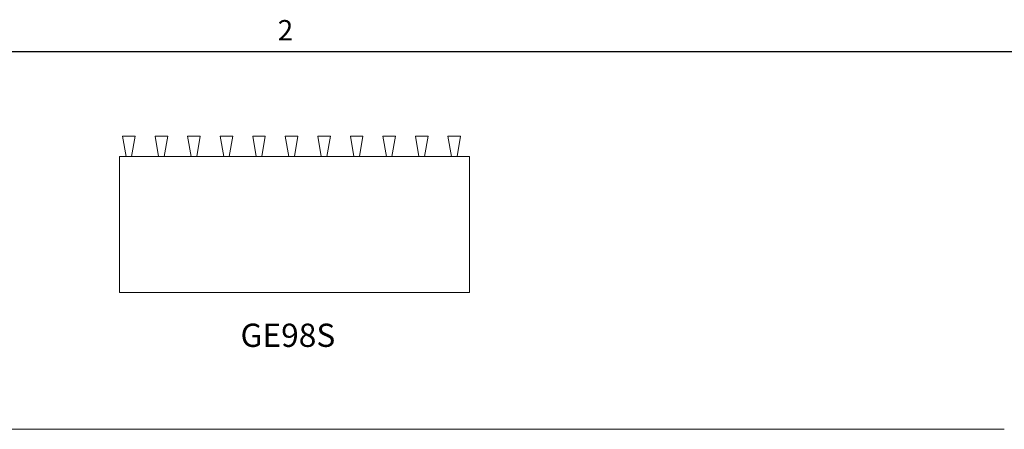
# Model space of a CAD drawing. Units: inches. Extents: x 0.1 to 10.8, y 0.2 to 8.4.
# Drawn here: x 2 to 5.5, y 6.8 to 8.3 of the extents above; entities that cross this region are included whole.
import ezdxf

# ---------------------------------------------------------------- set-up
doc = ezdxf.new("R2010")
doc.units = ezdxf.units.IN
doc.header["$MEASUREMENT"] = 0
doc.layers.add('FORMAT', color=7, linetype='Continuous')
doc.styles.add('SLDTEXTSTYLE0', font='TXT', dxfattribs={"width": 0.605})

msp = doc.modelspace()

# ---------------------------------------------------------------- linework, layer by layer
at = {"color": 8, "linetype": 'Continuous', "lineweight": 0, "true_color": 0x808080}
msp.add_line((0.329927, 8.19207317), (10.629927, 8.19207317), dxfattribs=at)
at = {"color": 7, "linetype": 'Continuous', "lineweight": 15}
for p, q in [((2.32243707, 7.88908452), (2.36743682, 7.88908452)), ((2.33493704, 7.81658453), (2.32243707, 7.88908452)), ((2.36743682, 7.88908452), (2.35493686, 7.81658453)), ((2.45143684, 7.81658453), (2.43893688, 7.88908452)), ((2.43893688, 7.88908452), (2.48393692, 7.88908452)), ((2.48393692, 7.88908452), (2.47143695, 7.81658453)), ((2.55543697, 7.88908452), (2.60043701, 7.88908452)), ((2.56793693, 7.81658453), (2.55543697, 7.88908452)), ((2.60043701, 7.88908452), (2.58793705, 7.81658453)), ((2.68443703, 7.81658453), (2.67193706, 7.88908452)), ((2.67193706, 7.88908452), (2.71693681, 7.88908452)), ((2.71693681, 7.88908452), (2.70443685, 7.81658453)), ((2.80093683, 7.81658453), (2.78843686, 7.88908452)), ((2.78843686, 7.88908452), (2.83343691, 7.88908452)), ((2.83343691, 7.88908452), (2.82093694, 7.81658453)), ((2.90493696, 7.88908452), (2.949937, 7.88908452)), ((2.91743692, 7.81658453), (2.90493696, 7.88908452)), ((2.949937, 7.88908452), (2.93743689, 7.81658453)), ((3.03393702, 7.81658453), (3.02143691, 7.88908452)), ((3.02143691, 7.88908452), (3.06643695, 7.88908452)), ((3.06643695, 7.88908452), (3.05393698, 7.81658453)), ((3.15043696, 7.81658453), (3.137937, 7.88908452)), ((3.137937, 7.88908452), (3.18293689, 7.88908452)), ((3.18293689, 7.88908452), (3.17043693, 7.81658453)), ((3.25443695, 7.88908452), (3.29943699, 7.88908452)), ((3.26693691, 7.81658453), (3.25443695, 7.88908452)), ((3.29943699, 7.88908452), (3.28693688, 7.81658453)), ((3.383437, 7.81658453), (3.3709369, 7.88908452)), ((3.3709369, 7.88908452), (3.41593694, 7.88908452)), ((3.41593694, 7.88908452), (3.40343697, 7.81658453)), ((3.48743699, 7.88908452), (3.53243688, 7.88908452)), ((3.49993695, 7.81658453), (3.48743699, 7.88908452)), ((3.53243688, 7.88908452), (3.51993692, 7.81658453)), ((2.31143691, 7.81658453), (2.31143691, 7.32908451)), ((2.31143691, 7.81658453), (2.33493704, 7.81658453)), ((2.35493686, 7.81658453), (2.33493704, 7.81658453)), ((2.35493686, 7.81658453), (2.45143684, 7.81658453)), ((2.47143695, 7.81658453), (2.45143684, 7.81658453)), ((2.47143695, 7.81658453), (2.56793693, 7.81658453)), ((2.58793705, 7.81658453), (2.56793693, 7.81658453)), ((2.58793705, 7.81658453), (2.68443703, 7.81658453)), ((2.70443685, 7.81658453), (2.68443703, 7.81658453)), ((2.70443685, 7.81658453), (2.80093683, 7.81658453)), ((2.82093694, 7.81658453), (2.80093683, 7.81658453)), ((2.82093694, 7.81658453), (2.91743692, 7.81658453)), ((2.93743689, 7.81658453), (2.91743692, 7.81658453)), ((2.93743689, 7.81658453), (3.03393702, 7.81658453)), ((3.05393698, 7.81658453), (3.03393702, 7.81658453)), ((3.05393698, 7.81658453), (3.15043696, 7.81658453)), ((3.17043693, 7.81658453), (3.15043696, 7.81658453)), ((3.17043693, 7.81658453), (3.26693691, 7.81658453)), ((3.28693688, 7.81658453), (3.26693691, 7.81658453)), ((3.28693688, 7.81658453), (3.383437, 7.81658453)), ((3.40343697, 7.81658453), (3.383437, 7.81658453)), ((3.40343697, 7.81658453), (3.49993695, 7.81658453)), ((3.51993692, 7.81658453), (3.49993695, 7.81658453)), ((3.51993692, 7.81658453), (3.56416492, 7.81658453)), ((2.31143691, 7.32908451), (3.56416492, 7.32908451))]:
    msp.add_line(p, q, dxfattribs=at)
at = {"color": 7, "linetype": 'Continuous', "lineweight": 0}
msp.add_line((3.56416492, 7.32908451), (3.56416492, 7.81658453), dxfattribs=at)
at = {"layer": 'FORMAT'}
msp.add_line((0.329927, 8.19207317), (10.629927, 8.19207317), dxfattribs=at)
at = {"layer": 'FORMAT', "color": 7, "lineweight": 0}
msp.add_line((5.47897238, 6.83882669), (0.33087163, 6.83882669), dxfattribs=at)

# ---------------------------------------------------------------- texts
at = {"layer": 'FORMAT', "insert": (2.87801685, 8.30508133), "char_height": 0.07291667, "attachment_point": 1, "style": 'SLDTEXTSTYLE0'}
msp.add_mtext('2', dxfattribs=at)
at = {"layer": 'FORMAT', "color": 11, "true_color": 0xff8040, "insert": (2.74472594, 7.21741067), "char_height": 0.083333333, "attachment_point": 1, "style": 'SLDTEXTSTYLE0'}
msp.add_mtext('GE98S', dxfattribs=at)

doc.saveas('drawing.dxf')
